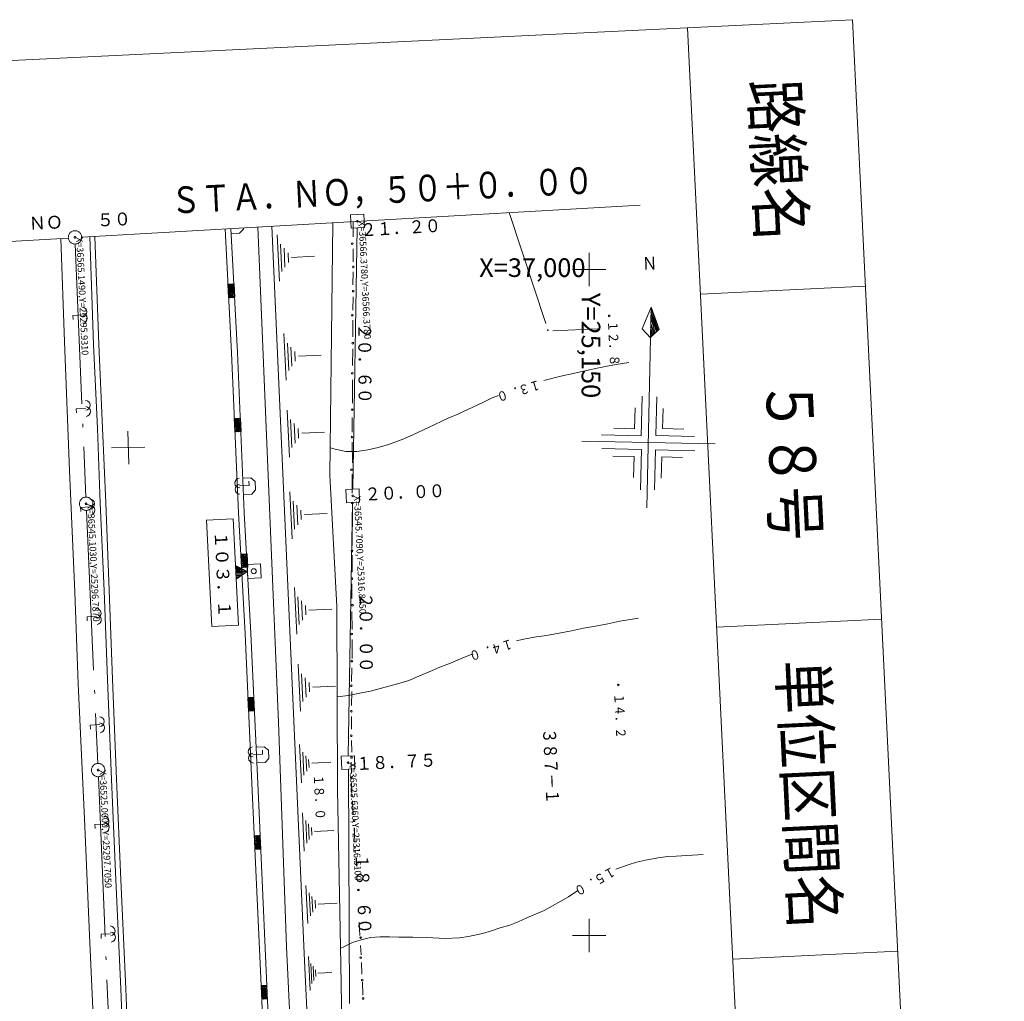
# Model space of a CAD drawing. Extents: x 24985 to 25181, y 36775 to 37019.
# Drawn here: x 25107 to 25181, y 36945 to 37019 of the extents above; entities that cross this region are included whole.
import ezdxf

# ---------------------------------------------------------------- set-up
doc = ezdxf.new("R2010")
doc.units = 0
doc.linetypes.add('long dashed dotted', pattern=[15.25, 12, -1.5, 0.25, -1.5])
for name, color, linetype, lineweight in [('\\M+587ED\\M+59698', 3, 'Continuous', 0), ('\\M+5A5BF\\M+5A5A4\\M+5A5C8\\M+5A5EB', 6, 'Continuous', 0), ('道路平面図', 7, 'Continuous', 0)]:
    doc.layers.add(name, color=color, linetype=linetype, lineweight=lineweight)
doc.styles.add('\\M+5A3CD\\M+5A3D3 \\M+5A5B4\\M+5A5B7\\M+5A5C3\\M+5A5AF', font='MS Gothic.ttf')

msp = doc.modelspace()

# ---------------------------------------------------------------- linework, layer by layer
at = {"layer": '\\M+587ED\\M+59698', "linetype": 'Continuous', "lineweight": 13}
for p, q in [((24985.228, 37009.808), (25169.792, 37018.759)), ((25169.792, 37018.759), (25181.179, 36783.973)), ((25157.4, 37018.158), (25168.787, 36783.372)), ((25170.762, 36998.751), (25158.371, 36998.15)), ((25171.975, 36973.749), (25159.583, 36973.148)), ((25173.183, 36948.841), (25160.791, 36948.24))]:
    msp.add_line(p, q, dxfattribs=at)
at = {"layer": '道路平面図', "linetype": 'Continuous', "lineweight": 13}
for p, q in [((25153.841, 37004.841), (25111.937, 37002.446)), ((25133.083, 37004.153), (25132.084, 37004.105)), ((25132.084, 37004.105), (25132.132, 37003.106)), ((25133.132, 37003.154), (25133.083, 37004.153)), ((25146.754, 36995.951), (25144.005, 37004.273)), ((25124.057, 37003.03), (25124.053, 37003.123)), ((25125.135, 37003.2), (25126.016, 36982.129)), ((25126.176, 37003.257), (25127.274, 36978.512)), ((25130.552, 36984.556), (25130.766, 37003.509)), ((25132.132, 37003.106), (25133.132, 37003.154)), ((25132.262, 36983.511), (25132.601, 37003.128)), ((25132.295, 37003.614), (25132.289, 37002.456)), ((25112.531, 37002.474), (25112.795, 36994.377)), ((25112.905, 37002.492), (25113.202, 36994.397)), ((25123.158, 36993.75), (25122.678, 37003.057)), ((25123.596, 36993.771), (25123.116, 37003.078)), ((25123.134, 37002.703), (25123.759, 37002.733)), ((25123.759, 37002.733), (25124.057, 37003.03)), ((25126.751, 36999.12), (25126.582, 37002.619)), ((25068.879, 36999.964), (25110.908, 37002.365)), ((25110.345, 37002.338), (25110.625, 36994.586)), ((25126.935, 36999.849), (25126.835, 37001.911)), ((25127.17, 37000.174), (25127.1, 37001.611)), ((25127.434, 37000.531), (25127.4, 37001.249)), ((25129.384, 37001.001), (25127.666, 37000.918)), ((25132.301, 37001.548), (25132.285, 37000.577)), ((25150, 37001.25), (25150, 36998.75)), ((25132.29, 36999.826), (25132.274, 36998.854)), ((25148.75, 37000), (25151.25, 37000)), ((25123.347, 36998.925), (25122.879, 36998.902)), ((25123.316, 36998.924), (25122.879, 36998.902)), ((25122.879, 36998.902), (25122.928, 36997.872)), ((25122.88, 36998.871), (25123.352, 36998.831)), ((25122.88, 36998.871), (25123.355, 36998.769)), ((25122.882, 36998.84), (25123.356, 36998.738)), ((25122.883, 36998.809), (25123.356, 36998.738)), ((25122.885, 36998.777), (25123.358, 36998.706)), ((25122.886, 36998.746), (25123.359, 36998.675)), ((25122.888, 36998.715), (25123.362, 36998.613)), ((25122.888, 36998.715), (25123.361, 36998.644)), ((25122.889, 36998.684), (25123.362, 36998.613)), ((25122.972, 36998.907), (25123.352, 36998.831)), ((25123.066, 36998.911), (25123.35, 36998.863)), ((25123.16, 36998.916), (25123.349, 36998.894)), ((25123.254, 36998.921), (25123.349, 36998.894)), ((25123.397, 36997.894), (25123.347, 36998.925)), ((25122.891, 36998.653), (25123.364, 36998.581)), ((25122.892, 36998.621), (25123.365, 36998.55)), ((25123.368, 36998.488), (25122.894, 36998.59)), ((25122.894, 36998.59), (25123.367, 36998.519)), ((25123.37, 36998.456), (25122.895, 36998.559)), ((25123.37, 36998.456), (25122.897, 36998.528)), ((25123.371, 36998.425), (25122.898, 36998.496)), ((25123.373, 36998.394), (25122.9, 36998.465)), ((25123.376, 36998.332), (25122.901, 36998.434)), ((25123.374, 36998.363), (25122.901, 36998.434)), ((25123.377, 36998.3), (25122.904, 36998.371)), ((25123.376, 36998.332), (25122.904, 36998.371)), ((25123.379, 36998.269), (25122.906, 36998.34)), ((25123.38, 36998.238), (25122.907, 36998.309)), ((25123.382, 36998.207), (25122.907, 36998.309)), ((25123.383, 36998.175), (25122.91, 36998.246)), ((25123.383, 36998.175), (25122.91, 36998.246)), ((25123.386, 36998.113), (25122.912, 36998.215)), ((25123.386, 36998.113), (25122.913, 36998.184)), ((25123.388, 36998.082), (25122.915, 36998.153)), ((25123.389, 36998.05), (25122.916, 36998.121)), ((25123.389, 36998.05), (25122.918, 36998.09)), ((25123.392, 36997.988), (25122.918, 36998.09)), ((25123.392, 36997.988), (25122.919, 36998.059)), ((25123.394, 36997.957), (25122.921, 36998.028)), ((25123.395, 36997.925), (25122.922, 36997.997)), ((25123.397, 36997.894), (25122.924, 36997.965)), ((25123.21, 36997.885), (25122.924, 36997.965)), ((25132.287, 36997.947), (25132.272, 36996.944)), ((25123.116, 36997.881), (25122.925, 36997.934)), ((25123.022, 36997.876), (25122.927, 36997.903)), ((25122.928, 36997.872), (25123.397, 36997.894)), ((25123.397, 36997.894), (25122.928, 36997.872)), ((25122.96, 36997.873), (25123.397, 36997.894)), ((25111.969, 36996.592), (25111.25, 36996.557)), ((25111.25, 36996.557), (25111.265, 36996.245)), ((25154.663, 36997.188), (25153.991, 36995.56)), ((25154.33, 36982.123), (25154.663, 36997.188)), ((25155.188, 36995.399), (25154.65, 36996.812)), ((25155.127, 36995.365), (25154.657, 36996.656)), ((25154.663, 36997.188), (25155.275, 36995.529)), ((25155.183, 36995.493), (25154.672, 36997.001)), ((25132.277, 36996.193), (25132.275, 36994.94)), ((25154.916, 36995.198), (25154.625, 36996.029)), ((25154.888, 36995.134), (25154.633, 36995.873)), ((25155.066, 36995.331), (25154.668, 36996.438)), ((25154.975, 36995.264), (25154.679, 36996.219)), ((25127.265, 36991.693), (25127.097, 36995.192)), ((25147.281, 36995.413), (25150.657, 36995.544)), ((25153.991, 36995.56), (25154.619, 36994.871)), ((25154.677, 36994.968), (25154.607, 36995.121)), ((25154.827, 36995.1), (25154.612, 36995.653)), ((25155.275, 36995.529), (25154.617, 36994.902)), ((25154.799, 36995.036), (25154.621, 36995.466)), ((25154.738, 36995.002), (25154.63, 36995.278)), ((25110.625, 36994.586), (25110.996, 36984.929)), ((25112.795, 36994.377), (25113.1, 36988.067)), ((25113.202, 36994.397), (25113.474, 36988.085)), ((25127.449, 36992.422), (25127.35, 36994.484)), ((25123.674, 36981.751), (25123.158, 36993.75)), ((25124.111, 36981.772), (25123.596, 36993.771)), ((25127.684, 36992.747), (25127.615, 36994.184)), ((25127.947, 36993.135), (25127.913, 36993.854)), ((25129.899, 36993.573), (25128.181, 36993.491)), ((25132.255, 36994.063), (25132.252, 36992.81)), ((25151.354, 36992.76), (25152.037, 36992.887)), ((25152.037, 36992.887), (25153.001, 36993.027)), ((25147.884, 36991.998), (25148.814, 36992.199)), ((25148.814, 36992.199), (25149.804, 36992.435)), ((25149.804, 36992.435), (25150.734, 36992.636)), ((25150.734, 36992.636), (25151.354, 36992.76)), ((25132.243, 36991.714), (25132.233, 36989.96)), ((25146.616, 36991.686), (25147.884, 36991.998)), ((25142.734, 36990.372), (25143.195, 36990.551)), ((25140.162, 36989.152), (25142.03, 36990.025)), ((25142.03, 36990.025), (25142.734, 36990.372)), ((25153.987, 36990.491), (25153.912, 36987.516)), ((25155.084, 36990.451), (25155.006, 36987.537)), ((25112.212, 36989.59), (25111.494, 36989.556)), ((25111.494, 36989.556), (25111.509, 36989.243)), ((25127.512, 36985.913), (25127.342, 36989.443)), ((25139.426, 36988.835), (25140.162, 36989.152)), ((25153.466, 36989.621), (25153.416, 36988.055)), ((25155.564, 36989.567), (25155.512, 36988.063)), ((25123.833, 36988.835), (25123.365, 36988.813)), ((25123.802, 36988.834), (25123.365, 36988.813)), ((25123.365, 36988.813), (25123.413, 36987.813)), ((25123.366, 36988.781), (25123.838, 36988.741)), ((25123.366, 36988.781), (25123.841, 36988.679)), ((25123.368, 36988.75), (25123.841, 36988.679)), ((25123.369, 36988.719), (25123.843, 36988.648)), ((25123.371, 36988.688), (25123.844, 36988.616)), ((25123.372, 36988.656), (25123.847, 36988.554)), ((25123.372, 36988.656), (25123.844, 36988.616)), ((25123.374, 36988.625), (25123.849, 36988.523)), ((25123.375, 36988.594), (25123.849, 36988.523)), ((25123.377, 36988.563), (25123.85, 36988.491)), ((25123.378, 36988.531), (25123.852, 36988.46)), ((25123.855, 36988.398), (25123.38, 36988.5)), ((25123.38, 36988.5), (25123.853, 36988.429)), ((25123.855, 36988.398), (25123.381, 36988.469)), ((25123.856, 36988.367), (25123.383, 36988.438)), ((25123.858, 36988.335), (25123.384, 36988.406)), ((25123.861, 36988.273), (25123.386, 36988.375)), ((25123.859, 36988.304), (25123.386, 36988.375)), ((25123.862, 36988.242), (25123.387, 36988.344)), ((25123.459, 36988.817), (25123.838, 36988.741)), ((25123.552, 36988.822), (25123.836, 36988.773)), ((25123.646, 36988.826), (25123.835, 36988.804)), ((25123.74, 36988.831), (25123.835, 36988.804)), ((25123.882, 36987.835), (25123.833, 36988.835)), ((25127.696, 36986.642), (25127.596, 36988.735)), ((25127.931, 36986.966), (25127.861, 36988.434)), ((25132.222, 36988.895), (25132.212, 36987.799)), ((25137.957, 36988.138), (25139.426, 36988.835)), ((25113.1, 36988.067), (25113.307, 36982.473)), ((25113.474, 36988.085), (25113.713, 36982.492)), ((25115.381, 36987.868), (25115.438, 36985.399)), ((25123.862, 36988.242), (25123.389, 36988.313)), ((25123.864, 36988.21), (25123.39, 36988.281)), ((25123.865, 36988.179), (25123.392, 36988.25)), ((25123.867, 36988.148), (25123.394, 36988.219)), ((25123.868, 36988.117), (25123.394, 36988.219)), ((25123.868, 36988.117), (25123.397, 36988.157)), ((25123.87, 36988.085), (25123.397, 36988.157)), ((25123.871, 36988.054), (25123.398, 36988.125)), ((25123.873, 36988.023), (25123.4, 36988.094)), ((25123.874, 36987.992), (25123.4, 36988.094)), ((25123.876, 36987.96), (25123.403, 36988.032)), ((25123.876, 36987.96), (25123.403, 36988.032)), ((25123.879, 36987.898), (25123.404, 36988)), ((25123.879, 36987.898), (25123.406, 36987.969)), ((25123.88, 36987.867), (25123.407, 36987.938)), ((25123.882, 36987.835), (25123.409, 36987.907)), ((25123.882, 36987.835), (25123.41, 36987.875)), ((25123.694, 36987.826), (25123.41, 36987.875)), ((25123.601, 36987.822), (25123.412, 36987.844)), ((25123.413, 36987.813), (25123.882, 36987.835)), ((25123.882, 36987.835), (25123.413, 36987.813)), ((25123.507, 36987.817), (25123.413, 36987.813)), ((25123.444, 36987.814), (25123.882, 36987.835)), ((25128.194, 36987.354), (25128.16, 36988.073)), ((25130.146, 36987.793), (25128.428, 36987.71)), ((25136.088, 36987.296), (25136.824, 36987.614)), ((25136.824, 36987.614), (25137.957, 36988.138)), ((25151.85, 36988.104), (25153.416, 36988.055)), ((25155.512, 36988.063), (25157.11, 36988.015)), ((25132.217, 36987.047), (25132.23, 36985.482)), ((25134.178, 36986.641), (25134.95, 36986.866)), ((25134.95, 36986.866), (25136.088, 36987.296)), ((25149.457, 36987.112), (25159.479, 36986.91)), ((25150.936, 36987.59), (25153.912, 36987.516)), ((25157.919, 36987.46), (25155.006, 36987.537)), ((25116.659, 36986.679), (25114.159, 36986.62)), ((25130.578, 36986.624), (25130.928, 36986.516)), ((25130.928, 36986.516), (25131.75, 36986.336)), ((25131.75, 36986.336), (25132.564, 36986.344)), ((25132.564, 36986.344), (25133.403, 36986.478)), ((25133.403, 36986.478), (25134.178, 36986.641)), ((25153.931, 36986.484), (25150.955, 36986.559)), ((25153.857, 36983.477), (25153.931, 36986.484)), ((25154.995, 36986.473), (25154.922, 36983.466)), ((25157.94, 36986.397), (25154.995, 36986.473)), ((25151.795, 36986.005), (25153.393, 36985.957)), ((25153.393, 36985.957), (25153.344, 36984.391)), ((25155.459, 36985.932), (25155.411, 36984.335)), ((25155.459, 36985.932), (25157.026, 36985.883)), ((25110.996, 36984.929), (25111.406, 36975.775)), ((25123.988, 36984.334), (25124.613, 36984.364)), ((25124.483, 36983.794), (25124.468, 36984.106)), ((25124.613, 36984.364), (25124.938, 36984.098)), ((25124.969, 36983.473), (25124.938, 36984.098)), ((25131.058, 36974.718), (25130.552, 36984.556)), ((25132.208, 36984.636), (25132.213, 36983.227)), ((25123.765, 36983.759), (25124.483, 36983.794)), ((25124.671, 36983.146), (25124.969, 36983.473)), ((25127.714, 36979.785), (25127.544, 36983.315)), ((25132.731, 36983.534), (25131.731, 36983.486)), ((25131.731, 36983.486), (25131.779, 36982.486)), ((25132.779, 36982.534), (25132.731, 36983.534)), ((25113.307, 36982.473), (25113.591, 36975.911)), ((25113.713, 36982.492), (25113.966, 36975.929)), ((25124.046, 36983.115), (25124.671, 36983.146)), ((25127.898, 36980.514), (25127.797, 36982.607)), ((25131.779, 36982.486), (25132.779, 36982.534)), ((25131.912, 36963.487), (25132.248, 36982.509)), ((25112.538, 36982.185), (25111.819, 36982.151)), ((25111.819, 36982.151), (25111.834, 36981.838)), ((25124.174, 36972.664), (25123.674, 36981.751)), ((25124.612, 36972.685), (25124.111, 36981.772)), ((25126.016, 36982.129), (25126.689, 36966.024)), ((25128.133, 36980.839), (25128.062, 36982.307)), ((25128.396, 36981.227), (25128.361, 36981.946)), ((25130.346, 36981.697), (25128.628, 36981.614)), ((25132.239, 36982.039), (25132.215, 36979.282)), ((25121.29, 36981.198), (25123.289, 36981.294)), ((25121.29, 36981.198), (25121.675, 36973.201)), ((25123.289, 36981.294), (25123.674, 36973.297)), ((25124.324, 36978.651), (25123.856, 36978.629)), ((25124.293, 36978.65), (25123.856, 36978.629)), ((25123.856, 36978.629), (25124.329, 36978.558)), ((25123.856, 36978.629), (25123.904, 36977.629)), ((25123.857, 36978.598), (25124.332, 36978.495)), ((25123.859, 36978.566), (25124.332, 36978.495)), ((25123.86, 36978.535), (25124.333, 36978.464)), ((25123.862, 36978.504), (25124.335, 36978.433)), ((25123.863, 36978.473), (25124.338, 36978.37)), ((25123.863, 36978.473), (25124.335, 36978.433)), ((25123.865, 36978.441), (25124.338, 36978.37)), ((25123.866, 36978.41), (25124.339, 36978.339)), ((25123.868, 36978.379), (25124.341, 36978.308)), ((25123.869, 36978.348), (25124.342, 36978.277)), ((25123.869, 36978.348), (25124.344, 36978.245)), ((25124.345, 36978.214), (25123.871, 36978.316)), ((25124.345, 36978.214), (25123.872, 36978.285)), ((25124.347, 36978.183), (25123.874, 36978.254)), ((25124.348, 36978.152), (25123.875, 36978.223)), ((25124.351, 36978.089), (25123.877, 36978.192)), ((25124.35, 36978.12), (25123.877, 36978.192)), ((25124.351, 36978.089), (25123.878, 36978.16)), ((25124.353, 36978.058), (25123.88, 36978.129)), ((25124.354, 36978.027), (25123.881, 36978.098)), ((25124.357, 36977.964), (25123.883, 36978.067)), ((25124.356, 36977.995), (25123.883, 36978.067)), ((25124.359, 36977.933), (25123.884, 36978.035)), ((25123.949, 36978.633), (25124.329, 36978.558)), ((25124.043, 36978.638), (25124.327, 36978.589)), ((25124.137, 36978.642), (25124.326, 36978.62)), ((25124.23, 36978.647), (25124.324, 36978.651)), ((25124.372, 36977.652), (25124.324, 36978.651)), ((25127.274, 36978.512), (25128.645, 36948.112)), ((25132.219, 36978.562), (25132.218, 36977.278)), ((25123.457, 36977.796), (25124.356, 36977.338)), ((25123.457, 36977.796), (25124.325, 36977.336)), ((25123.554, 36977.738), (25123.46, 36977.733)), ((25123.618, 36977.709), (25123.462, 36977.702)), ((25123.715, 36977.651), (25123.465, 36977.639)), ((25123.779, 36977.623), (25123.466, 36977.608)), ((25123.876, 36977.565), (25123.469, 36977.546)), ((25123.94, 36977.537), (25123.471, 36977.514)), ((25124.036, 36977.479), (25123.474, 36977.452)), ((25124.1, 36977.451), (25123.476, 36977.421)), ((25124.197, 36977.393), (25123.479, 36977.358)), ((25124.261, 36977.365), (25123.48, 36977.327)), ((25124.356, 36977.338), (25123.482, 36977.296)), ((25124.265, 36977.271), (25123.485, 36977.233)), ((25124.356, 36977.338), (25123.506, 36976.796)), ((25123.507, 36976.765), (25124.325, 36977.336)), ((25124.359, 36977.933), (25123.887, 36977.973)), ((25124.36, 36977.902), (25123.887, 36977.973)), ((25124.362, 36977.87), (25123.889, 36977.942)), ((25124.363, 36977.839), (25123.89, 36977.91)), ((25124.365, 36977.808), (25123.89, 36977.91)), ((25124.366, 36977.777), (25123.893, 36977.848)), ((25124.365, 36977.808), (25123.893, 36977.848)), ((25124.368, 36977.746), (25123.895, 36977.817)), ((25124.371, 36977.683), (25123.896, 36977.785)), ((25124.369, 36977.714), (25123.896, 36977.785)), ((25124.372, 36977.652), (25123.899, 36977.723)), ((25124.372, 36977.652), (25123.899, 36977.723)), ((25124.185, 36977.643), (25123.901, 36977.692)), ((25124.091, 36977.638), (25123.902, 36977.66)), ((25123.904, 36977.629), (25124.372, 36977.652)), ((25124.372, 36977.652), (25123.904, 36977.629)), ((25123.998, 36977.634), (25123.904, 36977.629)), ((25123.935, 36977.631), (25124.372, 36977.652)), ((25125.33, 36977.917), (25124.331, 36977.869)), ((25124.331, 36977.869), (25124.382, 36976.807)), ((25125.381, 36976.855), (25125.33, 36977.917)), ((25124.205, 36977.237), (25123.486, 36977.202)), ((25124.114, 36977.17), (25123.489, 36977.14)), ((25124.053, 36977.135), (25123.491, 36977.108)), ((25123.962, 36977.068), (25123.494, 36977.046)), ((25123.901, 36977.034), (25123.495, 36977.015)), ((25123.809, 36976.998), (25123.497, 36976.983)), ((25123.749, 36976.933), (25123.5, 36976.921)), ((25123.657, 36976.897), (25123.501, 36976.89)), ((25123.598, 36976.832), (25123.504, 36976.827)), ((25124.382, 36976.807), (25125.381, 36976.855)), ((25111.406, 36975.775), (25111.644, 36968.898)), ((25113.591, 36975.911), (25113.851, 36969.223)), ((25113.966, 36975.929), (25114.226, 36969.241)), ((25128.058, 36972.632), (25127.89, 36976.131)), ((25132.198, 36976.401), (25132.188, 36975.304)), ((25128.243, 36973.361), (25128.143, 36975.423)), ((25128.477, 36973.685), (25128.408, 36975.122)), ((25128.74, 36974.074), (25128.706, 36974.792)), ((25130.692, 36974.512), (25128.974, 36974.429)), ((25131.125, 36960.975), (25131.058, 36974.718)), ((25132.203, 36974.334), (25132.206, 36972.988)), ((25113.027, 36973.974), (25112.309, 36973.939)), ((25112.309, 36973.939), (25112.324, 36973.627)), ((25151.41, 36973.413), (25152.308, 36973.613)), ((25152.308, 36973.613), (25153.707, 36973.836)), ((25121.675, 36973.201), (25123.674, 36973.297)), ((25147.749, 36972.704), (25148.681, 36972.874)), ((25148.681, 36972.874), (25149.579, 36973.074)), ((25149.579, 36973.074), (25150.479, 36973.243)), ((25150.479, 36973.243), (25151.41, 36973.413)), ((25124.738, 36960.323), (25124.174, 36972.664)), ((25125.175, 36960.344), (25124.612, 36972.685)), ((25132.211, 36972.237), (25132.217, 36970.797)), ((25144.551, 36972.143), (25144.986, 36972.226)), ((25144.986, 36972.226), (25145.886, 36972.395)), ((25145.886, 36972.395), (25146.818, 36972.534)), ((25146.818, 36972.534), (25147.749, 36972.704)), ((25139.591, 36970.464), (25140.359, 36970.782)), ((25140.359, 36970.782), (25141.157, 36971.103)), ((25141.157, 36971.103), (25141.312, 36971.141)), ((25128.337, 36966.853), (25128.167, 36970.383)), ((25132.188, 36970.107), (25132.175, 36969.073)), ((25137.996, 36969.792), (25138.793, 36970.143)), ((25138.793, 36970.143), (25139.591, 36970.464)), ((25113.851, 36969.223), (25114.15, 36961.723)), ((25114.226, 36969.241), (25114.525, 36961.741)), ((25128.521, 36967.582), (25128.422, 36969.644)), ((25128.756, 36967.906), (25128.687, 36969.343)), ((25135.628, 36968.895), (25136.461, 36969.154)), ((25136.461, 36969.154), (25137.228, 36969.473)), ((25137.228, 36969.473), (25137.996, 36969.792)), ((25111.644, 36968.898), (25112.131, 36958.776)), ((25129.019, 36968.295), (25128.984, 36969.013)), ((25130.97, 36968.733), (25129.252, 36968.65)), ((25133.587, 36968.358), (25134.422, 36968.586)), ((25134.422, 36968.586), (25135.628, 36968.895)), ((25124.845, 36967.843), (25124.376, 36967.82)), ((25124.376, 36967.82), (25124.85, 36967.749)), ((25124.376, 36967.82), (25124.423, 36966.852)), ((25124.378, 36967.789), (25124.851, 36967.718)), ((25124.379, 36967.758), (25124.853, 36967.687)), ((25124.379, 36967.758), (25124.854, 36967.656)), ((25124.382, 36967.695), (25124.856, 36967.624)), ((25124.382, 36967.695), (25124.854, 36967.656)), ((25124.384, 36967.664), (25124.857, 36967.593)), ((25124.842, 36967.905), (25124.405, 36967.884)), ((25124.47, 36967.825), (25124.848, 36967.781)), ((25124.564, 36967.829), (25124.848, 36967.781)), ((25124.658, 36967.834), (25124.847, 36967.812)), ((25124.751, 36967.838), (25124.845, 36967.843)), ((25124.892, 36966.875), (25124.845, 36967.843)), ((25131.103, 36967.925), (25131.912, 36968.027)), ((25131.912, 36968.027), (25132.781, 36968.194)), ((25132.18, 36968.322), (25132.167, 36967.288)), ((25132.781, 36968.194), (25133.587, 36968.358)), ((25124.386, 36967.633), (25124.859, 36967.562)), ((25124.386, 36967.633), (25124.86, 36967.531)), ((25124.389, 36967.571), (25124.86, 36967.531)), ((25124.389, 36967.571), (25124.862, 36967.499)), ((25124.39, 36967.539), (25124.863, 36967.468)), ((25124.865, 36967.437), (25124.392, 36967.508)), ((25124.866, 36967.406), (25124.392, 36967.508)), ((25124.868, 36967.374), (25124.395, 36967.446)), ((25124.866, 36967.406), (25124.395, 36967.446)), ((25124.869, 36967.343), (25124.396, 36967.414)), ((25124.871, 36967.312), (25124.398, 36967.383)), ((25124.871, 36967.312), (25124.398, 36967.383)), ((25124.874, 36967.249), (25124.401, 36967.321)), ((25124.872, 36967.281), (25124.401, 36967.321)), ((25124.877, 36967.187), (25124.402, 36967.289)), ((25124.875, 36967.218), (25124.402, 36967.289)), ((25124.877, 36967.187), (25124.404, 36967.258)), ((25124.878, 36967.156), (25124.405, 36967.227)), ((25124.88, 36967.125), (25124.407, 36967.196)), ((25124.881, 36967.093), (25124.408, 36967.164)), ((25124.883, 36967.062), (25124.408, 36967.164)), ((25124.883, 36967.062), (25124.41, 36967.133)), ((25124.884, 36967.031), (25124.411, 36967.102)), ((25124.886, 36967), (25124.413, 36967.071)), ((25124.887, 36966.968), (25124.414, 36967.039)), ((25124.889, 36966.937), (25124.414, 36967.039)), ((25124.889, 36966.937), (25124.416, 36967.008)), ((25124.89, 36966.906), (25124.417, 36966.977)), ((25124.892, 36966.875), (25124.419, 36966.946)), ((25124.611, 36966.861), (25124.42, 36966.915)), ((25124.704, 36966.866), (25124.42, 36966.915)), ((25124.484, 36966.886), (25124.921, 36966.907)), ((25124.517, 36966.857), (25124.422, 36966.883)), ((25124.423, 36966.852), (25124.892, 36966.875)), ((25124.892, 36966.875), (25124.423, 36966.852)), ((25132.177, 36966.443), (25132.159, 36965.503)), ((25113.262, 36965.845), (25112.544, 36965.81)), ((25112.544, 36965.81), (25112.559, 36965.498)), ((25126.689, 36966.024), (25127.297, 36949.151)), ((25124.991, 36964.155), (25125.616, 36964.185)), ((25125.616, 36964.185), (25125.942, 36963.919)), ((25128.408, 36961.471), (25128.27, 36964.345)), ((25132.169, 36964.658), (25132.18, 36963.782)), ((25124.769, 36963.581), (25125.487, 36963.616)), ((25125.487, 36963.616), (25125.472, 36963.928)), ((25125.673, 36962.998), (25125.972, 36963.295)), ((25125.972, 36963.295), (25125.942, 36963.919)), ((25128.6, 36962.044), (25128.517, 36963.762)), ((25128.805, 36962.335), (25128.749, 36963.491)), ((25128.979, 36962.625), (25128.95, 36963.219)), ((25132.381, 36963.51), (25131.381, 36963.461)), ((25131.381, 36963.461), (25131.429, 36962.462)), ((25132.429, 36962.51), (25132.381, 36963.51)), ((25125.049, 36962.968), (25125.673, 36962.998)), ((25130.62, 36963.018), (25129.183, 36962.948)), ((25131.429, 36962.462), (25132.429, 36962.51)), ((25132.025, 36944.894), (25131.929, 36962.486)), ((25132.153, 36963.029), (25132.163, 36962.184)), ((25114.15, 36961.723), (25114.481, 36954.193)), ((25114.525, 36961.741), (25114.858, 36954.18)), ((25132.166, 36961.464), (25132.202, 36960.714)), ((25125.304, 36947.92), (25124.738, 36960.323)), ((25125.741, 36947.941), (25125.175, 36960.344)), ((25131.353, 36947.805), (25131.125, 36960.975)), ((25132.231, 36960.121), (25132.28, 36959.09)), ((25112.131, 36958.776), (25112.518, 36949.464)), ((25128.624, 36956.346), (25128.486, 36959.22)), ((25113.622, 36958.379), (25112.904, 36958.344)), ((25112.904, 36958.344), (25112.919, 36958.032)), ((25128.814, 36956.95), (25128.733, 36958.637)), ((25128.99, 36957.209), (25128.932, 36958.396)), ((25129.193, 36957.532), (25129.165, 36958.126)), ((25132.36, 36958.092), (25132.411, 36957.03)), ((25125.311, 36957.533), (25124.873, 36957.512)), ((25125.314, 36957.47), (25124.876, 36957.449)), ((25124.876, 36957.449), (25125.318, 36957.377)), ((25124.876, 36957.449), (25124.923, 36956.481)), ((25124.878, 36957.418), (25125.32, 36957.345)), ((25124.879, 36957.387), (25125.321, 36957.314)), ((25124.879, 36957.387), (25125.323, 36957.283)), ((25124.882, 36957.324), (25125.324, 36957.252)), ((25124.882, 36957.324), (25125.323, 36957.283)), ((25124.884, 36957.293), (25125.326, 36957.221)), ((25124.97, 36957.454), (25125.317, 36957.408)), ((25125.064, 36957.458), (25125.317, 36957.408)), ((25125.126, 36957.461), (25125.315, 36957.439)), ((25125.22, 36957.466), (25125.314, 36957.47)), ((25125.36, 36956.502), (25125.314, 36957.47)), ((25130.835, 36957.893), (25129.398, 36957.824)), ((25124.885, 36957.262), (25125.327, 36957.189)), ((25124.885, 36957.262), (25125.329, 36957.158)), ((25124.888, 36957.199), (25125.329, 36957.158)), ((25124.888, 36957.199), (25125.33, 36957.127)), ((25124.89, 36957.168), (25125.332, 36957.096)), ((25125.333, 36957.064), (25124.891, 36957.137)), ((25125.335, 36957.033), (25124.891, 36957.137)), ((25125.336, 36957.002), (25124.894, 36957.074)), ((25125.335, 36957.033), (25124.894, 36957.074)), ((25125.338, 36956.971), (25124.896, 36957.043)), ((25125.339, 36956.939), (25124.897, 36957.012)), ((25125.339, 36956.939), (25124.897, 36957.012)), ((25125.342, 36956.877), (25124.9, 36956.95)), ((25125.341, 36956.908), (25124.9, 36956.95)), ((25125.345, 36956.814), (25124.902, 36956.918)), ((25125.344, 36956.846), (25124.902, 36956.918)), ((25125.345, 36956.814), (25124.903, 36956.887)), ((25125.347, 36956.783), (25124.905, 36956.856)), ((25125.348, 36956.752), (25124.906, 36956.825)), ((25125.35, 36956.721), (25124.908, 36956.793)), ((25125.351, 36956.689), (25124.908, 36956.793)), ((25125.351, 36956.689), (25124.909, 36956.762)), ((25125.353, 36956.658), (25124.911, 36956.731)), ((25125.354, 36956.627), (25124.912, 36956.7)), ((25125.356, 36956.596), (25124.914, 36956.668)), ((25125.357, 36956.565), (25124.914, 36956.668)), ((25125.357, 36956.565), (25124.915, 36956.637)), ((25125.359, 36956.533), (25124.917, 36956.606)), ((25125.36, 36956.502), (25124.918, 36956.575)), ((25125.11, 36956.49), (25124.92, 36956.543)), ((25125.173, 36956.493), (25124.92, 36956.543)), ((25124.921, 36956.512), (25125.359, 36956.533)), ((25125.017, 36956.485), (25124.921, 36956.512)), ((25124.923, 36956.481), (25125.36, 36956.502)), ((25125.36, 36956.502), (25124.923, 36956.481)), ((25132.441, 36956.405), (25132.45, 36956.217)), ((25154.238, 36955.671), (25155.2, 36955.842)), ((25155.2, 36955.842), (25155.884, 36955.938)), ((25155.884, 36955.938), (25156.54, 36955.969)), ((25156.54, 36955.969), (25158.569, 36956.098)), ((25152.015, 36955), (25152.939, 36955.326)), ((25152.939, 36955.326), (25153.556, 36955.512)), ((25153.556, 36955.512), (25154.238, 36955.671)), ((25114.481, 36954.193), (25114.845, 36946.007)), ((25114.858, 36954.18), (25115.219, 36946.025)), ((25128.886, 36950.911), (25128.749, 36953.753)), ((25129.078, 36951.484), (25128.995, 36953.202)), ((25129.251, 36951.774), (25129.196, 36952.93)), ((25147.874, 36952.577), (25148.452, 36952.918)), ((25148.452, 36952.918), (25149.15, 36953.39)), ((25129.457, 36952.065), (25129.428, 36952.659)), ((25131.099, 36952.426), (25129.662, 36952.357)), ((25146.623, 36951.891), (25147.874, 36952.577)), ((25145.335, 36951.328), (25145.979, 36951.609)), ((25145.979, 36951.609), (25146.623, 36951.891)), ((25132.733, 36951.002), (25132.781, 36950.003)), ((25143.336, 36950.574), (25144.046, 36950.796)), ((25144.046, 36950.796), (25144.691, 36951.046)), ((25144.691, 36951.046), (25145.335, 36951.328)), ((25150, 36951.25), (25150, 36948.75)), ((25114.082, 36950.135), (25113.364, 36950.1)), ((25113.364, 36950.1), (25113.379, 36949.788)), ((25133.602, 36949.854), (25134.319, 36949.92)), ((25134.319, 36949.92), (25135.008, 36949.922)), ((25135.008, 36949.922), (25135.729, 36949.894)), ((25135.729, 36949.894), (25136.763, 36949.881)), ((25140.272, 36949.831), (25140.957, 36949.927)), ((25140.957, 36949.927), (25142.01, 36950.165)), ((25142.01, 36950.165), (25142.69, 36950.355)), ((25142.69, 36950.355), (25143.336, 36950.574)), ((25148.75, 36950), (25151.25, 36950)), ((25112.518, 36949.464), (25112.942, 36940.655)), ((25131.325, 36949.024), (25131.63, 36949.196)), ((25131.63, 36949.196), (25132.243, 36949.476)), ((25132.243, 36949.476), (25132.89, 36949.695)), ((25132.848, 36949.254), (25132.881, 36948.567)), ((25132.89, 36949.695), (25133.602, 36949.854)), ((25136.763, 36949.881), (25137.828, 36949.87)), ((25137.828, 36949.87), (25139.21, 36949.78)), ((25139.21, 36949.78), (25140.272, 36949.831)), ((25127.297, 36949.151), (25128.096, 36931.414)), ((25129.066, 36945.878), (25128.942, 36948.44)), ((25125.78, 36937.391), (25125.304, 36947.92)), ((25126.218, 36937.412), (25125.741, 36947.941)), ((25128.645, 36948.112), (25129.494, 36929.837)), ((25129.196, 36946.417), (25129.124, 36947.916)), ((25129.342, 36946.643), (25129.291, 36947.705)), ((25131.788, 36922.526), (25131.353, 36947.805)), ((25132.91, 36947.974), (25132.952, 36947.099)), ((25129.485, 36946.932), (25129.461, 36947.432)), ((25130.691, 36947.24), (25129.629, 36947.189)), ((25125.821, 36946.286), (25125.384, 36946.265)), ((25125.793, 36946.222), (25125.387, 36946.202)), ((25125.387, 36946.202), (25125.434, 36945.234)), ((25125.481, 36946.207), (25125.798, 36946.128)), ((25125.543, 36946.21), (25125.796, 36946.159)), ((25125.637, 36946.214), (25125.796, 36946.159)), ((25125.731, 36946.219), (25125.795, 36946.19)), ((25125.84, 36945.253), (25125.793, 36946.222)), ((25132.981, 36946.505), (25133.027, 36945.537)), ((25114.845, 36946.007), (25115.261, 36935.413)), ((25115.219, 36946.025), (25115.636, 36935.431)), ((25125.388, 36946.171), (25125.798, 36946.128)), ((25125.39, 36946.14), (25125.801, 36946.065)), ((25125.39, 36946.14), (25125.801, 36946.065)), ((25125.391, 36946.108), (25125.802, 36946.034)), ((25125.393, 36946.077), (25125.804, 36946.003)), ((25125.394, 36946.046), (25125.807, 36945.941)), ((25125.394, 36946.046), (25125.804, 36946.003)), ((25125.396, 36946.015), (25125.807, 36945.941)), ((25125.397, 36945.983), (25125.808, 36945.909)), ((25125.399, 36945.952), (25125.81, 36945.878)), ((25125.4, 36945.921), (25125.81, 36945.878)), ((25125.4, 36945.921), (25125.813, 36945.816)), ((25125.813, 36945.816), (25125.402, 36945.89)), ((25125.814, 36945.784), (25125.403, 36945.858)), ((25125.816, 36945.753), (25125.405, 36945.827)), ((25125.819, 36945.691), (25125.406, 36945.796)), ((25125.816, 36945.753), (25125.406, 36945.796)), ((25125.819, 36945.691), (25125.408, 36945.765)), ((25125.82, 36945.659), (25125.409, 36945.734)), ((25125.822, 36945.628), (25125.411, 36945.702)), ((25125.822, 36945.628), (25125.413, 36945.671)), ((25125.825, 36945.566), (25125.413, 36945.671)), ((25125.825, 36945.566), (25125.414, 36945.64)), ((25125.826, 36945.534), (25125.416, 36945.609)), ((25125.828, 36945.503), (25125.417, 36945.577)), ((25125.829, 36945.472), (25125.419, 36945.546)), ((25125.828, 36945.503), (25125.419, 36945.546)), ((25125.831, 36945.441), (25125.42, 36945.515)), ((25125.832, 36945.409), (25125.422, 36945.484)), ((25125.834, 36945.378), (25125.423, 36945.452)), ((25125.832, 36945.409), (25125.423, 36945.452)), ((25125.835, 36945.347), (25125.425, 36945.421)), ((25125.838, 36945.285), (25125.426, 36945.39)), ((25125.837, 36945.316), (25125.426, 36945.39)), ((25125.838, 36945.285), (25125.429, 36945.327)), ((25125.84, 36945.253), (25125.429, 36945.327)), ((25125.683, 36945.246), (25125.431, 36945.296)), ((25125.59, 36945.241), (25125.432, 36945.265)), ((25125.527, 36945.238), (25125.432, 36945.265)), ((25125.434, 36945.234), (25125.871, 36945.255)), ((25125.434, 36945.234), (25125.84, 36945.253)), ((25125.84, 36945.253), (25125.434, 36945.234))]:
    msp.add_line(p, q, dxfattribs=at)
at = {"layer": '道路平面図', "linetype": 'long dashed dotted', "lineweight": 13}
for p, q in [((25111.427, 37001.92), (25112.223, 36982.921)), ((25112.267, 36981.922), (25113.123, 36962.926)), ((25113.166, 36961.926), (25113.963, 36942.928))]:
    msp.add_line(p, q, dxfattribs=at)
at = {"layer": '道路平面図', "linetype": 'Continuous', "lineweight": 13}
for centre, radius in [((25132.608, 37003.63), 0.0625), ((25132.219, 37001.951), 0.0625), ((25132.303, 37000.202), 0.0625), ((25132.297, 36998.386), 0.0625), ((25132.228, 36996.566), 0.0625), ((25151.517, 36996.525), 0.0625), ((25146.903, 36995.457), 0.0313), ((25132.266, 36994.47), 0.0625), ((25132.219, 36992.214), 0.0625), ((25132.225, 36989.49), 0.0625), ((25132.199, 36987.422), 0.0625), ((25132.16, 36984.978), 0.0625), ((25132.218, 36982.476), 0.0625), ((25132.255, 36983.01), 0.0625), ((25132.204, 36978.875), 0.0625), ((25124.825, 36977.36), 0.188), ((25132.209, 36976.808), 0.0625), ((25132.243, 36974.806), 0.0625), ((25132.191, 36972.643), 0.0625), ((25132.195, 36970.608), 0.0625), ((25132.159, 36968.759), 0.0625), ((25152.195, 36968.817), 0.0625), ((25132.157, 36966.849), 0.0625), ((25132.152, 36965.001), 0.0625), ((25132.168, 36963.374), 0.0625), ((25131.905, 36962.986), 0.0625), ((25132.148, 36961.839), 0.0625), ((25132.18, 36960.525), 0.0625), ((25132.366, 36958.624), 0.0625), ((25132.399, 36956.622), 0.0625), ((25132.851, 36949.849), 0.0625), ((25132.861, 36948.347), 0.0625), ((25132.973, 36946.662), 0.0625), ((25133.04, 36945.287), 0.0625)]:
    msp.add_circle(centre, radius, dxfattribs=at)
at = {"layer": '道路平面図', "linetype": 'long dashed dotted', "lineweight": 13}
for centre, radius in [((25111.406, 37002.42), 0.5), ((25111.406, 37002.42), 0.0625), ((25112.244, 36982.422), 0.5), ((25112.244, 36982.422), 0.0625), ((25113.145, 36962.426), 0.5), ((25113.145, 36962.426), 0.0625)]:
    msp.add_circle(centre, radius, dxfattribs=at)
at = {"layer": '道路平面図', "linetype": 'Continuous', "lineweight": 13}
for centre, start, end in [((25111.927, 36996.809), 277.75885, 87.95885), ((25111.949, 36996.341), 277.75885, 87.75885), ((25112.17, 36989.807), 277.75885, 87.95885), ((25112.193, 36989.339), 277.75885, 87.75885), ((25123.786, 36983.98), 97.55885, 267.75885), ((25123.808, 36983.511), 97.75885, 267.75885), ((25112.496, 36982.402), 277.75885, 87.95885), ((25112.518, 36981.934), 277.75885, 87.75885), ((25112.985, 36974.191), 277.75885, 87.95885), ((25113.008, 36973.723), 277.75885, 87.75885), ((25113.221, 36966.062), 277.75885, 87.95885), ((25113.243, 36965.593), 277.75885, 87.75885), ((25124.789, 36963.801), 97.55885, 267.75885), ((25124.812, 36963.333), 97.75885, 267.75885), ((25113.58, 36958.596), 277.75885, 87.95885), ((25113.603, 36958.127), 277.75885, 87.75885), ((25114.04, 36950.352), 277.75885, 87.95885), ((25114.063, 36949.883), 277.75885, 87.75885)]:
    msp.add_arc(centre, 0.375, start, end, dxfattribs=at)

# ---------------------------------------------------------------- texts
at = {"layer": '\\M+5A5BF\\M+5A5A4\\M+5A5C8\\M+5A5EB', "linetype": 'Continuous', "lineweight": 13, "style": '\\M+5A3CD\\M+5A3D3 \\M+5A5B4\\M+5A5B7\\M+5A5C3\\M+5A5AF', "width": 0.846857}
for s, p in [('路線名', (25162.152, 37014.203)), ('５８号', (25163.243, 36991.698)), ('単位区間名', (25164.265, 36970.628))]:
    msp.add_text(s, height=3.5, rotation=272.77667, dxfattribs=at).set_placement(p)
at = {"layer": '道路平面図', "linetype": 'Continuous', "lineweight": 13, "style": '\\M+5A3CD\\M+5A3D3 \\M+5A5B4\\M+5A5B7\\M+5A5C3\\M+5A5AF'}
for s, height, rotation, width, p in [('ＳＴＡ．ＮＯ，５０＋０．００', 2.00025, 2.75885, 0.832381, (25118.637, 37004.195)), ('ＮＯ\u3000\u3000５０', 0.9677, 2.75885, 0.968504, (25107.966, 37002.977)), ('X=36566.3780,Y=36566.3780', 0.04, 272.75885, 1, (25132.615, 37003.63)), ('X=36566.3780,Y=36566.3780', 0.49911, 272.75885, 1, (25132.699, 37003.634)), ('２１．２０', 0.9677, 3.35885, 0.913386, (25132.88, 37002.486)), ('X=36565.1490,Y=25295.9310', 0.49911, 272.75885, 1, (25111.497, 37002.424)), ('Ｎ', 0.969, 1.77667, 0.858839, (25154, 36999.974)), ('X=37,000', 1.4, 0, 1, (25141.75, 36999.445)), ('Y=25,150', 1.4, 270, 1, (25149.445, 36998.25)), ('１２．８', 0.7188, 272.75885, 0.868174, (25151.418, 36996.145)), ('２０．６０', 0.9677, 270.35885, 0.913386, (25132.667, 36995.952)), ('１３．０', 0.7188, 196.95885, 0.868174, (25146.247, 36991.728)), ('２０．００', 0.9677, 2.75885, 0.913386, (25133.18, 36982.65)), ('X=36545.1030,Y=25296.7870', 0.49911, 272.75885, 1, (25112.336, 36982.426)), ('X=36545.7090,Y=25316.8450', 0.49911, 272.75885, 1, (25132.346, 36983.014)), ('１０３．１', 0.9525, 272.75885, 1, (25121.883, 36980.347)), ('２０．００', 0.9677, 270.35885, 0.913386, (25132.763, 36975.761)), ('１４．０', 0.7188, 196.95885, 0.868174, (25144.178, 36972.279)), ('１４．２', 0.7188, 272.75885, 0.868174, (25151.889, 36968.176)), ('３８７－１', 0.9688, 272.75885, 0.858839, (25146.532, 36965.538)), ('１８．７５', 0.9677, 2.75885, 0.913386, (25132.527, 36962.423)), ('X=36525.6360,Y=25316.5100', 0.49911, 272.75885, 1, (25131.996, 36962.99)), ('X=36525.0600,Y=25297.7050', 0.49911, 272.75885, 1, (25113.236, 36962.43)), ('１８．０', 0.7188, 272.75885, 0.868174, (25129.326, 36962.079)), ('１８．６０', 0.9677, 272.45885, 0.913386, (25132.457, 36956.123)), ('１５．０', 0.7187, 209.25885, 0.868174, (25151.765, 36955.216))]:
    msp.add_text(s, height=height, rotation=rotation, dxfattribs=dict(at, width=width)).set_placement(p)

doc.saveas('drawing.dxf')
